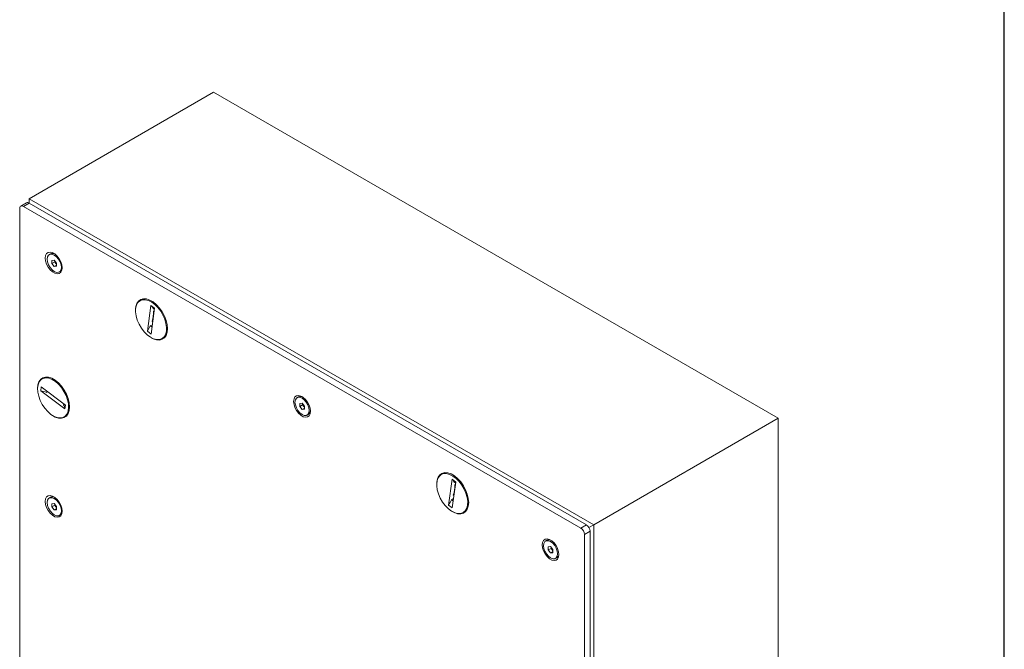
# Model space of a CAD drawing. Units: millimetres. Extents: x -133 to 2231, y -2396 to 387.
# Drawn here: x 1668 to 2038, y -1572 to -1335 of the extents above; entities that cross this region are included whole.
import ezdxf

# ---------------------------------------------------------------- set-up
doc = ezdxf.new("R2010")
doc.units = ezdxf.units.MM
doc.layers.add('BORDER', color=179, linetype='Continuous')
doc.layers.add('SPEAKER', color=250, linetype='Continuous')

msp = doc.modelspace()

# ---------------------------------------------------------------- linework, layer by layer
at = {"layer": 'BORDER'}
msp.add_line((2037.85, -2395.73), (2037.85, -869.82), dxfattribs=at)
at = {"layer": 'SPEAKER', "color": 7, "linetype": 'Continuous', "lineweight": 15}
for p, q in [((1671.55, -1402.38), (1740.84, -1362.37)), ((1952.97, -1484.84), (1740.84, -1362.37)), ((1670.55, -1403.91), (1668.42, -1405.14)), ((1671.55, -1404.01), (1669.42, -1405.24)), ((1878.73, -1526.06), (1669.42, -1405.24)), ((1671.55, -1404.01), (1671.55, -1402.38)), ((1671.55, -1402.38), (1883.68, -1524.84)), ((1880.85, -1524.84), (1671.55, -1404.01)), ((1668.01, -1406.05), (1668.01, -1770.23)), ((1679.62, -1423.06), (1679.11, -1423.35)), ((1680.11, -1425.51), (1681, -1425.43)), ((1680.11, -1426.69), (1680.11, -1425.51)), ((1681.17, -1426.08), (1680.11, -1426.69)), ((1681, -1427.79), (1680.11, -1426.69)), ((1681, -1425.43), (1681.88, -1426.53)), ((1681.88, -1427.28), (1681, -1427.79)), ((1681.17, -1426.08), (1681.17, -1425.65)), ((1681.62, -1426.63), (1681.17, -1426.08)), ((1681.88, -1426.96), (1681.62, -1426.63)), ((1681.88, -1426.53), (1681.88, -1427.71)), ((1681.88, -1427.71), (1681, -1427.79)), ((1682.88, -1429.87), (1683.2, -1429.69)), ((1714.41, -1439.96), (1713.21, -1440.65)), ((1715.96, -1452.13), (1717.3, -1442.41)), ((1717.3, -1442.41), (1718.7, -1443.45)), ((1717.36, -1453.18), (1718.7, -1443.45)), ((1718.64, -1443.91), (1717.97, -1443.4)), ((1718.57, -1444.43), (1718.26, -1444.61)), ((1718.26, -1444.61), (1718.52, -1444.8)), ((1717.84, -1449.67), (1717.03, -1450.13)), ((1718, -1448.54), (1717.74, -1448.35)), ((1715.96, -1452.13), (1717.36, -1453.18)), ((1717.03, -1450.13), (1717.71, -1450.64)), ((1721.46, -1454.94), (1722.66, -1454.25)), ((1677.64, -1469.35), (1676.44, -1470.05)), ((1675.91, -1474.54), (1676.12, -1473.04)), ((1685, -1481.34), (1675.91, -1474.54)), ((1685.21, -1479.85), (1676.12, -1473.04)), ((1678.24, -1474.63), (1678.18, -1475.08)), ((1678.56, -1474.87), (1678.18, -1475.08)), ((1684.47, -1479.79), (1684.54, -1479.34)), ((1772.7, -1476.79), (1772.19, -1477.09)), ((1773.19, -1479.25), (1774.08, -1479.17)), ((1773.19, -1480.43), (1773.19, -1479.25)), ((1774.08, -1479.17), (1774.96, -1480.27)), ((1774.25, -1479.81), (1774.25, -1479.39)), ((1685, -1481.34), (1685.21, -1479.85)), ((1774.25, -1479.81), (1773.19, -1480.43)), ((1774.08, -1481.53), (1773.19, -1480.43)), ((1774.96, -1481.02), (1774.08, -1481.53)), ((1774.96, -1481.45), (1774.08, -1481.53)), ((1774.69, -1480.36), (1774.25, -1479.81)), ((1774.96, -1480.69), (1774.69, -1480.36)), ((1774.96, -1480.27), (1774.96, -1481.45)), ((1684.69, -1484.34), (1685.89, -1483.64)), ((1775.96, -1483.61), (1776.46, -1483.32)), ((1883.68, -1524.84), (1952.97, -1484.84)), ((1952.97, -1852.28), (1952.97, -1484.84)), ((1827.54, -1505.27), (1826.34, -1505.96)), ((1829.1, -1517.44), (1830.44, -1507.72)), ((1830.44, -1507.72), (1831.84, -1508.77)), ((1830.49, -1518.49), (1831.84, -1508.77)), ((1831.78, -1509.22), (1831.1, -1508.72)), ((1831.71, -1509.74), (1831.39, -1509.92)), ((1831.39, -1509.92), (1831.65, -1510.12)), ((1679.62, -1514.51), (1679.11, -1514.81)), ((1830.98, -1514.98), (1830.17, -1515.45)), ((1830.17, -1515.45), (1830.85, -1515.95)), ((1831.14, -1513.86), (1830.88, -1513.66)), ((1680.11, -1516.97), (1681, -1516.89)), ((1680.11, -1518.14), (1680.11, -1516.97)), ((1681.17, -1517.53), (1680.11, -1518.14)), ((1681, -1519.24), (1680.11, -1518.14)), ((1681, -1516.89), (1681.88, -1517.99)), ((1681.88, -1518.73), (1681, -1519.24)), ((1681.88, -1519.17), (1681, -1519.24)), ((1681.17, -1517.53), (1681.17, -1517.11)), ((1681.62, -1518.08), (1681.17, -1517.53)), ((1681.88, -1518.41), (1681.62, -1518.08)), ((1681.88, -1517.99), (1681.88, -1519.17)), ((1829.1, -1517.44), (1830.49, -1518.49)), ((1834.59, -1520.25), (1835.79, -1519.56)), ((1682.88, -1521.33), (1683.2, -1521.14)), ((1878.73, -1526.06), (1880.85, -1524.84)), ((1882.26, -1527.29), (1880.14, -1528.51)), ((1883.68, -1524.84), (1881.85, -1525.89)), ((1882.26, -1891.47), (1882.26, -1527.29)), ((1883.68, -1524.84), (1883.68, -1892.28)), ((1866.04, -1530.68), (1865.53, -1530.97)), ((1880.14, -1892.69), (1880.14, -1528.51)), ((1866.53, -1533.13), (1867.41, -1533.05)), ((1866.53, -1534.31), (1866.53, -1533.13)), ((1867.59, -1533.7), (1866.53, -1534.31)), ((1867.41, -1535.41), (1866.53, -1534.31)), ((1867.41, -1533.05), (1868.3, -1534.15)), ((1868.3, -1534.9), (1867.41, -1535.41)), ((1867.59, -1533.7), (1867.59, -1533.27)), ((1868.03, -1534.25), (1867.59, -1533.7)), ((1868.3, -1534.58), (1868.03, -1534.25)), ((1868.3, -1534.15), (1868.3, -1535.33)), ((1868.3, -1535.33), (1867.41, -1535.41)), ((1869.3, -1537.49), (1869.8, -1537.2))]:
    msp.add_line(p, q, dxfattribs=at)
at = {"layer": 'SPEAKER', "color": 7, "linetype": 'Continuous', "lineweight": 15, "flags": 128}
for points in [[(1683.91, -1428.29), (1683.78, -1427.19), (1683.4, -1426.03), (1682.81, -1424.9), (1682.05, -1423.9), (1681.19, -1423.1), (1680.29, -1422.58), (1679.42, -1422.38), (1678.66, -1422.5), (1678.07, -1422.95), (1677.7, -1423.68), (1677.57, -1424.64), (1677.7, -1425.74), (1678.07, -1426.9), (1678.66, -1428.03), (1679.42, -1429.03), (1680.29, -1429.82), (1681.19, -1430.35), (1682.05, -1430.55), (1682.81, -1430.43), (1683.4, -1429.98), (1683.78, -1429.25), (1683.91, -1428.29)], [(1683.66, -1428.15), (1683.53, -1427.13), (1683.15, -1426.05), (1682.56, -1425.03), (1681.82, -1424.16), (1681, -1423.54), (1680.17, -1423.21), (1679.43, -1423.22), (1678.84, -1423.56), (1678.46, -1424.2), (1678.33, -1425.08), (1678.46, -1426.1), (1678.84, -1427.18), (1679.43, -1428.2), (1680.17, -1429.06), (1681, -1429.69), (1681.82, -1430.01), (1682.56, -1430), (1683.15, -1429.66), (1683.53, -1429.03), (1683.66, -1428.15)], [(1723.52, -1451.16), (1723.39, -1449.64), (1723, -1448.04), (1722.37, -1446.42), (1721.53, -1444.85), (1720.51, -1443.42), (1719.37, -1442.16), (1718.14, -1441.15), (1716.88, -1440.43), (1715.65, -1440.02), (1714.5, -1439.95), (1713.49, -1440.21), (1712.65, -1440.8), (1712.02, -1441.7), (1711.63, -1442.85), (1711.5, -1444.22), (1711.5, -1444.32)], [(1723.1, -1452.11), (1722.8, -1453.3), (1722.26, -1454.25), (1721.5, -1454.91), (1720.56, -1455.27), (1719.48, -1455.3), (1718.3, -1455), (1717.08, -1454.38), (1715.88, -1453.48), (1714.74, -1452.33), (1713.71, -1450.98), (1712.83, -1449.49), (1712.16, -1447.93), (1711.71, -1446.36), (1711.51, -1444.85), (1711.56, -1443.48), (1711.86, -1442.29), (1712.41, -1441.34), (1713.16, -1440.67), (1714.1, -1440.32), (1715.19, -1440.29), (1716.36, -1440.59), (1717.58, -1441.2), (1718.78, -1442.11), (1719.93, -1443.26), (1720.96, -1444.61), (1721.83, -1446.1), (1722.5, -1447.66), (1722.95, -1449.23), (1723.15, -1450.73), (1723.1, -1452.11)], [(1717.42, -1454.58), (1718.14, -1454.96), (1719.37, -1455.36), (1720.51, -1455.44), (1721.53, -1455.17), (1722.37, -1454.58), (1723, -1453.68), (1723.39, -1452.53), (1723.52, -1451.16)], [(1686.75, -1480.56), (1686.62, -1479.04), (1686.23, -1477.44), (1685.6, -1475.82), (1684.76, -1474.25), (1683.74, -1472.81), (1682.6, -1471.56), (1681.37, -1470.55), (1680.11, -1469.82), (1678.88, -1469.42), (1677.73, -1469.34), (1676.72, -1469.61), (1675.88, -1470.2), (1675.25, -1471.1), (1674.86, -1472.25), (1674.73, -1473.62), (1674.73, -1473.72)], [(1681.42, -1471.02), (1682.6, -1472.05), (1683.69, -1473.31), (1684.64, -1474.74), (1685.42, -1476.27), (1685.99, -1477.85), (1686.31, -1479.39), (1686.39, -1480.84), (1686.21, -1482.13), (1685.79, -1483.21), (1685.13, -1484.02), (1684.28, -1484.53), (1683.26, -1484.72), (1682.13, -1484.59), (1680.93, -1484.13), (1679.71, -1483.36), (1678.53, -1482.33), (1677.43, -1481.07), (1676.48, -1479.65), (1675.7, -1478.11), (1675.14, -1476.54), (1674.81, -1474.99), (1674.73, -1473.54), (1674.91, -1472.25), (1675.34, -1471.18), (1675.99, -1470.37), (1676.84, -1469.85), (1677.86, -1469.66), (1678.99, -1469.8), (1680.2, -1470.26), (1681.42, -1471.02)], [(1777.24, -1482.18), (1777.12, -1481.07), (1776.74, -1479.91), (1776.15, -1478.78), (1775.39, -1477.78), (1774.53, -1476.99), (1773.63, -1476.47), (1772.76, -1476.26), (1772, -1476.39), (1771.41, -1476.83), (1771.04, -1477.56), (1770.91, -1478.52), (1771.04, -1479.62), (1771.41, -1480.79), (1772, -1481.91), (1772.76, -1482.92), (1773.63, -1483.71), (1774.53, -1484.23), (1775.39, -1484.43), (1776.15, -1484.31), (1776.74, -1483.86), (1777.12, -1483.13), (1777.24, -1482.18)], [(1776.74, -1481.88), (1776.61, -1480.86), (1776.23, -1479.78), (1775.64, -1478.76), (1774.9, -1477.9), (1774.08, -1477.27), (1773.25, -1476.95), (1772.51, -1476.96), (1771.92, -1477.3), (1771.54, -1477.94), (1771.41, -1478.81), (1771.54, -1479.84), (1771.92, -1480.91), (1772.51, -1481.93), (1773.25, -1482.8), (1774.08, -1483.42), (1774.9, -1483.75), (1775.64, -1483.74), (1776.23, -1483.4), (1776.61, -1482.76), (1776.74, -1481.88)], [(1680.65, -1483.98), (1681.37, -1484.36), (1682.6, -1484.76), (1683.74, -1484.84), (1684.76, -1484.57), (1685.6, -1483.98), (1686.23, -1483.08), (1686.62, -1481.93), (1686.75, -1480.56)], [(1836.66, -1516.47), (1836.52, -1514.95), (1836.14, -1513.35), (1835.51, -1511.73), (1834.67, -1510.17), (1833.65, -1508.73), (1832.5, -1507.47), (1831.27, -1506.46), (1830.02, -1505.74), (1828.79, -1505.33), (1827.64, -1505.26), (1826.62, -1505.52), (1825.78, -1506.12), (1825.15, -1507.01), (1824.77, -1508.17), (1824.63, -1509.53), (1824.64, -1509.64)], [(1836.24, -1517.42), (1835.94, -1518.61), (1835.39, -1519.56), (1834.63, -1520.23), (1833.69, -1520.58), (1832.61, -1520.61), (1831.44, -1520.31), (1830.22, -1519.69), (1829.02, -1518.79), (1827.87, -1517.64), (1826.84, -1516.29), (1825.97, -1514.8), (1825.3, -1513.24), (1824.85, -1511.67), (1824.65, -1510.17), (1824.7, -1508.79), (1825, -1507.6), (1825.54, -1506.65), (1826.3, -1505.99), (1827.24, -1505.63), (1828.32, -1505.6), (1829.5, -1505.9), (1830.71, -1506.52), (1831.92, -1507.42), (1833.06, -1508.57), (1834.09, -1509.92), (1834.96, -1511.41), (1835.64, -1512.97), (1836.09, -1514.54), (1836.29, -1516.05), (1836.24, -1517.42)], [(1683.91, -1519.75), (1683.78, -1518.64), (1683.4, -1517.48), (1682.81, -1516.35), (1682.05, -1515.35), (1681.19, -1514.56), (1680.29, -1514.04), (1679.42, -1513.83), (1678.66, -1513.95), (1678.07, -1514.4), (1677.7, -1515.13), (1677.57, -1516.09), (1677.7, -1517.19), (1678.07, -1518.36), (1678.66, -1519.48), (1679.42, -1520.48), (1680.29, -1521.28), (1681.19, -1521.8), (1682.05, -1522), (1682.81, -1521.88), (1683.4, -1521.43), (1683.78, -1520.7), (1683.91, -1519.75)], [(1683.66, -1519.6), (1683.53, -1518.58), (1683.15, -1517.5), (1682.56, -1516.48), (1681.82, -1515.62), (1681, -1514.99), (1680.17, -1514.67), (1679.43, -1514.68), (1678.84, -1515.02), (1678.46, -1515.65), (1678.33, -1516.53), (1678.46, -1517.55), (1678.84, -1518.63), (1679.43, -1519.65), (1680.17, -1520.51), (1681, -1521.14), (1681.82, -1521.46), (1682.56, -1521.46), (1683.15, -1521.12), (1683.53, -1520.48), (1683.66, -1519.6)], [(1830.55, -1519.89), (1831.27, -1520.27), (1832.5, -1520.68), (1833.65, -1520.75), (1834.67, -1520.48), (1835.51, -1519.89), (1836.14, -1519), (1836.52, -1517.84), (1836.66, -1516.47)], [(1870.58, -1536.06), (1870.45, -1534.95), (1870.08, -1533.79), (1869.49, -1532.66), (1868.73, -1531.66), (1867.87, -1530.87), (1866.96, -1530.35), (1866.1, -1530.14), (1865.34, -1530.27), (1864.75, -1530.71), (1864.37, -1531.44), (1864.25, -1532.4), (1864.37, -1533.51), (1864.75, -1534.67), (1865.34, -1535.8), (1866.1, -1536.8), (1866.96, -1537.59), (1867.87, -1538.11), (1868.73, -1538.32), (1869.49, -1538.19), (1870.08, -1537.75), (1870.45, -1537.02), (1870.58, -1536.06)], [(1870.08, -1535.77), (1869.95, -1534.74), (1869.57, -1533.67), (1868.98, -1532.65), (1868.24, -1531.78), (1867.41, -1531.16), (1866.59, -1530.83), (1865.85, -1530.84), (1865.26, -1531.18), (1864.88, -1531.82), (1864.75, -1532.69), (1864.88, -1533.72), (1865.26, -1534.79), (1865.85, -1535.81), (1866.59, -1536.68), (1867.41, -1537.3), (1868.24, -1537.63), (1868.98, -1537.62), (1869.57, -1537.28), (1869.95, -1536.64), (1870.08, -1535.77)]]:
    msp.add_lwpolyline(points, dxfattribs=at)
at = {"layer": 'SPEAKER', "color": 7, "linetype": 'Continuous', "lineweight": 15}
for centre, radius, start, end in [((1668.87, -1405.91), 0.873, 50.7978, 189.2132), ((1670.96, -1404.83), 1.01, 54.3848, 114.3051), ((1680.37, -1424.58), 1.7, 63.2575, 116.3822), ((1683.19, -1425.35), 2.03, 189.083, 219.1269), ((1683.01, -1425.52), 1.79, 218.4929, 230.6413), ((1715.28, -1444.47), 2.89, 21.6867, 45.5424), ((1709.01, -1445.24), 9.27, 340.3677, 3.8713), ((1699.29, -1441.87), 19.57, 328.3789, 335.0229), ((1673.36, -1490.13), 15.79, 72.239, 80.706), ((1773.46, -1478.36), 1.74, 59.7548, 116.0744), ((1776.27, -1479.08), 2.03, 189.082, 219.1276), ((1679.61, -1482.33), 5.48, 10.3427, 27.5033), ((1776.09, -1479.25), 1.79, 218.4929, 230.6415), ((1775.49, -1481.87), 1.74, 303.9227, 0.2369), ((1828.42, -1509.78), 2.89, 21.6867, 45.5425), ((1822.15, -1510.55), 9.27, 340.3675, 3.8713), ((1680.37, -1516.03), 1.7, 63.2561, 116.3855), ((1812.43, -1507.18), 19.57, 328.3793, 335.0226), ((1683.19, -1516.8), 2.03, 189.0823, 219.1276), ((1683.01, -1516.97), 1.78, 218.4875, 230.6468), ((1877.07, -1528.65), 3.07, 2.6066, 57.3934), ((1879.19, -1527.43), 3.07, 2.6066, 57.3934), ((1866.8, -1532.24), 1.74, 59.7544, 116.0745), ((1869.61, -1532.97), 2.03, 189.0839, 219.1273), ((1869.43, -1533.14), 1.79, 218.4909, 230.6415), ((1868.83, -1535.76), 1.74, 303.9225, 0.2355)]:
    msp.add_arc(centre, radius, start, end, dxfattribs=at)

doc.saveas('drawing.dxf')
